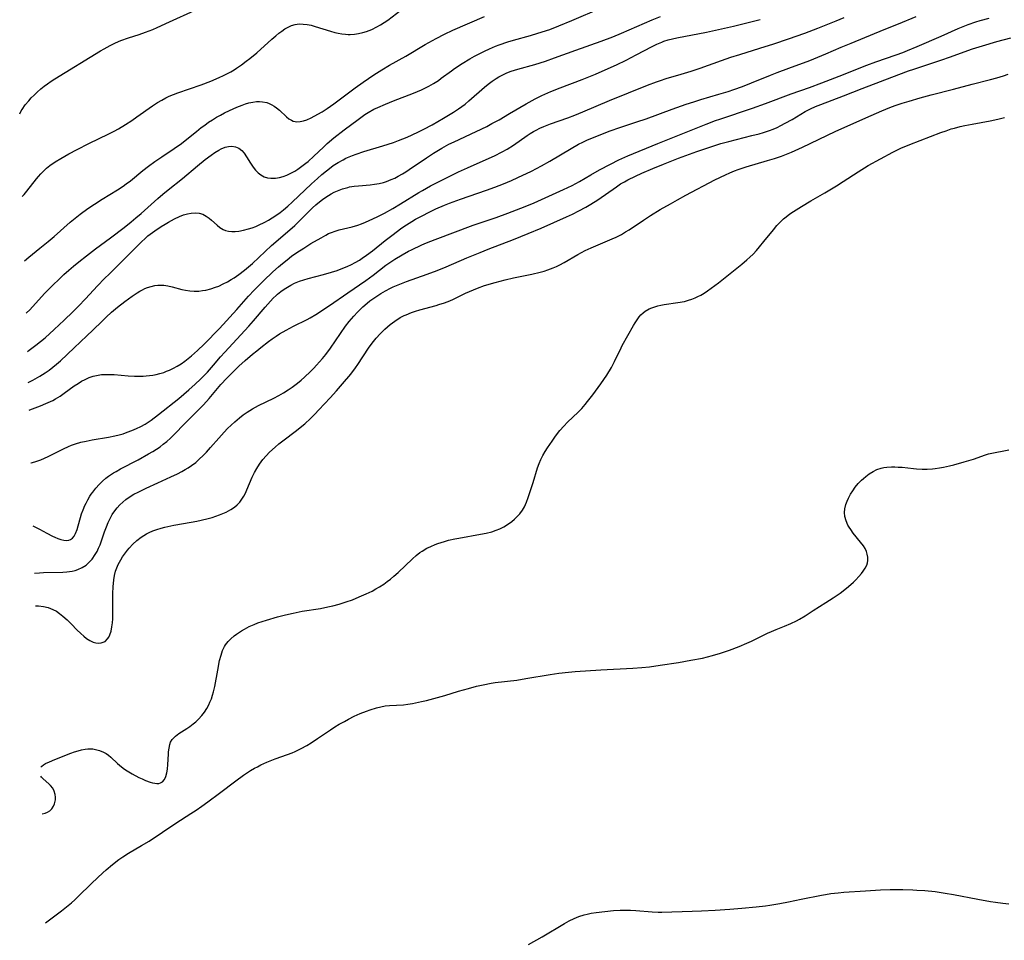
# Model space of a CAD drawing. Units: inches. Extents: x 2039477 to 2044919, y 195029 to 200476.
# Drawn here: x 2039569 to 2039730, y 197137 to 197288 of the extents above; entities that cross this region are included whole.
import ezdxf

# ---------------------------------------------------------------- set-up
doc = ezdxf.new("R2010")
doc.units = ezdxf.units.IN
doc.header["$MEASUREMENT"] = 0
doc.layers.add('c_08_T14S_R18E', color=160, linetype='Continuous')

msp = doc.modelspace()

# ---------------------------------------------------------------- linework, layer by layer
at = {"layer": 'c_08_T14S_R18E', "elevation": 992}
for points in [[(2039572.14, 197165.52), (2039572.33, 197165.72), (2039572.62, 197165.94), (2039572.95, 197166.14), (2039573.56, 197166.44), (2039574.44, 197166.82), (2039577.08, 197167.83), (2039577.69, 197168.05), (2039578.26, 197168.23), (2039578.84, 197168.39), (2039579.41, 197168.5), (2039579.84, 197168.54), (2039580.27, 197168.55), (2039580.69, 197168.52), (2039581.11, 197168.45), (2039581.77, 197168.27), (2039582.41, 197168.01), (2039582.84, 197167.77), (2039583.2, 197167.52), (2039583.62, 197167.17), (2039584.71, 197166.13), (2039585.37, 197165.57), (2039585.82, 197165.24), (2039586.29, 197164.93), (2039587.08, 197164.46), (2039588.17, 197163.88), (2039588.74, 197163.62), (2039589.3, 197163.38), (2039590.02, 197163.11), (2039590.42, 197162.98), (2039590.79, 197162.9), (2039591.13, 197162.86), (2039591.44, 197162.88), (2039591.73, 197162.96), (2039592.05, 197163.17), (2039592.36, 197163.54), (2039592.6, 197164.04), (2039592.77, 197164.62), (2039592.87, 197165.2), (2039592.95, 197165.98), (2039593.01, 197167.68), (2039593.04, 197168.05), (2039593.12, 197168.67), (2039593.25, 197169.25), (2039593.39, 197169.63), (2039593.65, 197170.08), (2039594.18, 197170.63), (2039594.72, 197171.02), (2039596.02, 197171.85), (2039596.54, 197172.21), (2039597.05, 197172.6), (2039597.51, 197172.98), (2039597.94, 197173.38), (2039598.49, 197173.99), (2039598.91, 197174.54), (2039599.28, 197175.13), (2039599.62, 197175.75), (2039599.81, 197176.17), (2039600.04, 197176.74), (2039600.24, 197177.33), (2039600.39, 197177.85), (2039600.6, 197178.74), (2039601.08, 197181.42), (2039601.39, 197182.99), (2039601.62, 197183.87), (2039601.87, 197184.6), (2039602.18, 197185.27), (2039602.35, 197185.54), (2039602.77, 197186.07), (2039603.25, 197186.54), (2039603.79, 197186.99), (2039604.16, 197187.27), (2039604.98, 197187.83), (2039605.45, 197188.1), (2039606.23, 197188.52), (2039607.04, 197188.89), (2039607.63, 197189.13), (2039608.35, 197189.37), (2039609.08, 197189.6), (2039610.84, 197190.1), (2039612.14, 197190.43), (2039613.42, 197190.74), (2039614.88, 197191.03), (2039617.91, 197191.5), (2039618.61, 197191.63), (2039619.33, 197191.78), (2039619.88, 197191.91), (2039620.96, 197192.21), (2039622.06, 197192.56), (2039623.09, 197192.92), (2039624.23, 197193.37), (2039625.37, 197193.87), (2039626.32, 197194.33), (2039626.94, 197194.67), (2039627.55, 197195.02), (2039628.25, 197195.48), (2039628.81, 197195.88), (2039629.34, 197196.3), (2039629.86, 197196.74), (2039630.59, 197197.39), (2039632.91, 197199.59), (2039633.52, 197200.13), (2039634.15, 197200.63), (2039634.52, 197200.88), (2039635.28, 197201.32), (2039635.93, 197201.63), (2039636.61, 197201.92), (2039637.07, 197202.09), (2039638.18, 197202.45), (2039638.83, 197202.63), (2039639.87, 197202.88), (2039640.49, 197203), (2039644.05, 197203.61), (2039644.98, 197203.8), (2039645.89, 197204.04), (2039646.59, 197204.28), (2039647.19, 197204.52), (2039647.84, 197204.84), (2039648.46, 197205.21), (2039649.18, 197205.72), (2039649.61, 197206.07), (2039650.01, 197206.45), (2039650.48, 197206.98), (2039650.89, 197207.54), (2039651.21, 197208.1), (2039651.55, 197208.84), (2039651.84, 197209.62), (2039652.01, 197210.14), (2039652.63, 197212.06), (2039653.35, 197214.45), (2039653.61, 197215.18), (2039653.88, 197215.82), (2039654.22, 197216.48), (2039654.59, 197217.12), (2039654.99, 197217.75), (2039655.74, 197218.85), (2039656.33, 197219.66), (2039657.03, 197220.56), (2039657.65, 197221.26), (2039658.29, 197221.93), (2039660.01, 197223.59), (2039660.59, 197224.19), (2039661.15, 197224.81), (2039661.55, 197225.3), (2039662.4, 197226.39), (2039663.73, 197228.21), (2039664.2, 197228.9), (2039664.68, 197229.64), (2039665.44, 197230.89), (2039665.96, 197231.87), (2039667.02, 197234.08), (2039667.23, 197234.49), (2039669.06, 197237.73), (2039669.32, 197238.18), (2039669.74, 197238.83), (2039670, 197239.18), (2039670.28, 197239.5), (2039670.65, 197239.84), (2039670.99, 197240.09), (2039671.63, 197240.45), (2039672.07, 197240.64), (2039672.53, 197240.8), (2039673.01, 197240.94), (2039673.5, 197241.06), (2039674.06, 197241.16), (2039676.32, 197241.48), (2039677.4, 197241.69), (2039678.05, 197241.87), (2039678.6, 197242.05), (2039679.13, 197242.26), (2039679.6, 197242.47), (2039680.05, 197242.71), (2039680.62, 197243.04), (2039681.17, 197243.4), (2039681.78, 197243.83), (2039682.94, 197244.72), (2039686.76, 197247.75), (2039687.61, 197248.46), (2039688.09, 197248.91), (2039688.61, 197249.42), (2039689.14, 197250), (2039689.65, 197250.59), (2039690.39, 197251.49), (2039691.92, 197253.38), (2039692.51, 197254.08), (2039693.19, 197254.78), (2039693.6, 197255.16), (2039694.02, 197255.52), (2039694.62, 197255.98), (2039695.2, 197256.39), (2039696.5, 197257.21), (2039698.07, 197258.14), (2039700.32, 197259.43), (2039702.23, 197260.57), (2039703.35, 197261.28), (2039705.79, 197262.89), (2039707.43, 197263.88), (2039709.41, 197265), (2039711.45, 197266.09), (2039712.75, 197266.72), (2039714.22, 197267.33), (2039719.3, 197269.27), (2039720.15, 197269.58), (2039721, 197269.87), (2039721.51, 197270.02), (2039722.45, 197270.27), (2039723.2, 197270.43), (2039724.44, 197270.68), (2039727.38, 197271.21), (2039728.64, 197271.49), (2039729.7, 197271.75)], [(2039572.38, 197157.9), (2039572.39, 197157.91), (2039572.87, 197158.03), (2039573.27, 197158.19), (2039573.61, 197158.4), (2039573.98, 197158.75), (2039574.25, 197159.16), (2039574.42, 197159.53), (2039574.56, 197160.18), (2039574.57, 197160.62), (2039574.51, 197161.07), (2039574.37, 197161.61), (2039574.13, 197162.1), (2039573.77, 197162.56), (2039573.49, 197162.84), (2039572.55, 197163.65), (2039572.28, 197163.93), (2039572.18, 197164.06)]]:
    msp.add_lwpolyline(points, dxfattribs=at)
at = {"layer": 'c_08_T14S_R18E'}
for points in [[(2039569.76, 197239.74, 976), (2039569.83, 197239.81, 976), (2039570.37, 197240.33, 976), (2039570.79, 197240.77, 976), (2039572.84, 197243.01, 976), (2039574.08, 197244.28, 976), (2039575.19, 197245.36, 976), (2039575.93, 197246.06, 976), (2039576.76, 197246.8, 976), (2039577.48, 197247.42, 976), (2039578.39, 197248.17, 976), (2039579.61, 197249.13, 976), (2039581.12, 197250.27, 976), (2039583.53, 197252.06, 976), (2039585.77, 197253.77, 976), (2039586.93, 197254.68, 976), (2039587.72, 197255.34, 976), (2039588.56, 197256.06, 976), (2039591.31, 197258.52, 976), (2039592.13, 197259.23, 976), (2039592.96, 197259.91, 976), (2039595.3, 197261.75, 976), (2039597.79, 197263.86, 976), (2039599.02, 197264.86, 976), (2039600.01, 197265.61, 976), (2039600.62, 197266.05, 976), (2039601.24, 197266.43, 976), (2039601.65, 197266.64, 976), (2039602.29, 197266.88, 976), (2039602.84, 197267.01, 976), (2039603.37, 197267.04, 976), (2039603.98, 197266.96, 976), (2039604.53, 197266.71, 976), (2039605.01, 197266.33, 976), (2039605.39, 197265.9, 976), (2039605.8, 197265.32, 976), (2039606.46, 197264.28, 976), (2039606.88, 197263.64, 976), (2039607.26, 197263.15, 976), (2039607.67, 197262.72, 976), (2039608.12, 197262.36, 976), (2039608.68, 197262.07, 976), (2039609.2, 197261.9, 976), (2039609.75, 197261.82, 976), (2039610.52, 197261.82, 976), (2039611.2, 197261.93, 976), (2039611.79, 197262.1, 976), (2039612.37, 197262.31, 976), (2039613.16, 197262.68, 976), (2039613.68, 197262.98, 976), (2039614.19, 197263.3, 976), (2039614.85, 197263.77, 976), (2039615.5, 197264.28, 976), (2039615.85, 197264.57, 976), (2039616.8, 197265.45, 976), (2039618.35, 197266.92, 976), (2039618.97, 197267.47, 976), (2039620.09, 197268.4, 976), (2039621.75, 197269.71, 976), (2039624.05, 197271.44, 976), (2039625.12, 197272.21, 976), (2039625.68, 197272.56, 976), (2039626.63, 197273.1, 976), (2039627.25, 197273.4, 976), (2039628.5, 197273.95, 976), (2039629.82, 197274.48, 976), (2039633.1, 197275.71, 976), (2039634.42, 197276.27, 976), (2039635.59, 197276.86, 976), (2039636.37, 197277.31, 976), (2039637.16, 197277.81, 976), (2039637.63, 197278.15, 976), (2039639.29, 197279.4, 976), (2039639.78, 197279.75, 976), (2039641.06, 197280.6, 976), (2039642.32, 197281.35, 976), (2039643.05, 197281.75, 976), (2039644.67, 197282.58, 976), (2039645.51, 197282.97, 976), (2039646.49, 197283.39, 976), (2039647.07, 197283.61, 976), (2039648.52, 197284.11, 976), (2039649.44, 197284.39, 976), (2039652.24, 197285.16, 976), (2039653.43, 197285.52, 976), (2039655.36, 197286.15, 976), (2039656.85, 197286.71, 976), (2039659, 197287.58, 976), (2039663.8, 197289.66, 976)], [(2039568.71, 197272.37, 970), (2039568.96, 197272.83, 970), (2039569.12, 197273.07, 970), (2039569.62, 197273.79, 970), (2039570.18, 197274.47, 970), (2039570.61, 197274.96, 970), (2039571.07, 197275.42, 970), (2039571.55, 197275.88, 970), (2039572.19, 197276.44, 970), (2039572.71, 197276.86, 970), (2039573.25, 197277.26, 970), (2039573.83, 197277.66, 970), (2039574.43, 197278.05, 970), (2039581.93, 197282.63, 970), (2039582.52, 197282.98, 970), (2039583.5, 197283.53, 970), (2039584.37, 197283.97, 970), (2039585.24, 197284.33, 970), (2039586.47, 197284.78, 970), (2039588.22, 197285.33, 970), (2039589.29, 197285.69, 970), (2039590.45, 197286.14, 970), (2039591.2, 197286.46, 970), (2039593.22, 197287.36, 970), (2039597.27, 197289.23, 970)], [(2039569.14, 197258.82, 972), (2039569.43, 197259.14, 972), (2039569.88, 197259.68, 972), (2039571.47, 197261.74, 972), (2039571.77, 197262.12, 972), (2039572.17, 197262.56, 972), (2039572.59, 197262.97, 972), (2039573.11, 197263.44, 972), (2039573.66, 197263.88, 972), (2039574.53, 197264.49, 972), (2039575.46, 197265.07, 972), (2039576.75, 197265.8, 972), (2039578.09, 197266.51, 972), (2039580.02, 197267.49, 972), (2039583.3, 197269.07, 972), (2039584.14, 197269.51, 972), (2039584.87, 197269.92, 972), (2039586.03, 197270.61, 972), (2039587.05, 197271.28, 972), (2039587.88, 197271.86, 972), (2039590.44, 197273.68, 972), (2039591.25, 197274.2, 972), (2039591.92, 197274.59, 972), (2039592.6, 197274.95, 972), (2039593.15, 197275.21, 972), (2039593.86, 197275.5, 972), (2039594.58, 197275.77, 972), (2039598.37, 197277.06, 972), (2039599.96, 197277.68, 972), (2039601.34, 197278.28, 972), (2039602.01, 197278.59, 972), (2039603.2, 197279.2, 972), (2039603.78, 197279.53, 972), (2039604.18, 197279.79, 972), (2039604.99, 197280.34, 972), (2039605.76, 197280.93, 972), (2039606.34, 197281.39, 972), (2039607.46, 197282.33, 972), (2039609.95, 197284.57, 972), (2039610.56, 197285.1, 972), (2039611.05, 197285.51, 972), (2039611.55, 197285.88, 972), (2039612.06, 197286.23, 972), (2039612.59, 197286.53, 972), (2039613.13, 197286.77, 972), (2039613.74, 197286.96, 972), (2039614.39, 197287.04, 972), (2039615.05, 197287.03, 972), (2039615.72, 197286.95, 972), (2039616.35, 197286.82, 972), (2039617.03, 197286.63, 972), (2039619.5, 197285.84, 972), (2039620.24, 197285.64, 972), (2039620.75, 197285.53, 972), (2039621.37, 197285.42, 972), (2039621.99, 197285.36, 972), (2039622.4, 197285.34, 972), (2039622.76, 197285.34, 972), (2039623.44, 197285.38, 972), (2039624.11, 197285.48, 972), (2039624.78, 197285.62, 972), (2039625.42, 197285.82, 972), (2039626.27, 197286.15, 972), (2039627.1, 197286.57, 972), (2039627.69, 197286.91, 972), (2039628.27, 197287.28, 972), (2039628.87, 197287.68, 972), (2039631.04, 197289.28, 972)], [(2039569.48, 197248.34, 974), (2039570.19, 197248.94, 974), (2039572.01, 197250.37, 974), (2039573.35, 197251.46, 974), (2039574.35, 197252.31, 974), (2039576.95, 197254.61, 974), (2039577.51, 197255.08, 974), (2039578.6, 197255.95, 974), (2039579.84, 197256.87, 974), (2039580.92, 197257.6, 974), (2039582.2, 197258.41, 974), (2039584.69, 197259.91, 974), (2039585.61, 197260.51, 974), (2039586.14, 197260.88, 974), (2039586.85, 197261.42, 974), (2039588.84, 197263.07, 974), (2039589.77, 197263.79, 974), (2039590.8, 197264.54, 974), (2039591.97, 197265.34, 974), (2039593.96, 197266.67, 974), (2039595.17, 197267.52, 974), (2039595.78, 197268, 974), (2039597.6, 197269.48, 974), (2039598.37, 197270.09, 974), (2039598.95, 197270.51, 974), (2039599.59, 197270.96, 974), (2039600.24, 197271.39, 974), (2039600.87, 197271.78, 974), (2039601.52, 197272.14, 974), (2039602.19, 197272.49, 974), (2039603.02, 197272.89, 974), (2039604.21, 197273.42, 974), (2039605.08, 197273.77, 974), (2039605.63, 197273.96, 974), (2039606.16, 197274.12, 974), (2039606.81, 197274.27, 974), (2039607.44, 197274.36, 974), (2039607.91, 197274.37, 974), (2039608.38, 197274.33, 974), (2039609.1, 197274.18, 974), (2039609.51, 197274.04, 974), (2039609.91, 197273.84, 974), (2039610.31, 197273.6, 974), (2039610.69, 197273.32, 974), (2039611.16, 197272.92, 974), (2039612.31, 197271.86, 974), (2039612.71, 197271.55, 974), (2039613.12, 197271.3, 974), (2039613.43, 197271.16, 974), (2039613.74, 197271.08, 974), (2039614.04, 197271.05, 974), (2039614.58, 197271.08, 974), (2039615.1, 197271.19, 974), (2039615.63, 197271.36, 974), (2039616.37, 197271.68, 974), (2039616.87, 197271.94, 974), (2039618.16, 197272.69, 974), (2039618.95, 197273.2, 974), (2039620.08, 197273.99, 974), (2039623.58, 197276.61, 974), (2039624.85, 197277.53, 974), (2039626.6, 197278.72, 974), (2039627.9, 197279.56, 974), (2039629.17, 197280.31, 974), (2039631.85, 197281.8, 974), (2039635, 197283.67, 974), (2039636.82, 197284.68, 974), (2039638.16, 197285.37, 974), (2039639.52, 197286, 974), (2039644.71, 197288.25, 974)], [(2039569.96, 197233.5, 978), (2039570.27, 197233.71, 978), (2039571.37, 197234.53, 978), (2039572.11, 197235.12, 978), (2039572.85, 197235.73, 978), (2039574.36, 197237.08, 978), (2039575.97, 197238.59, 978), (2039577.38, 197239.97, 978), (2039578.3, 197240.89, 978), (2039579.46, 197242.09, 978), (2039581.45, 197244.21, 978), (2039582.59, 197245.4, 978), (2039583.4, 197246.21, 978), (2039585.64, 197248.4, 978), (2039588.07, 197250.88, 978), (2039588.63, 197251.44, 978), (2039589.22, 197251.98, 978), (2039589.68, 197252.38, 978), (2039590.4, 197252.93, 978), (2039590.81, 197253.23, 978), (2039591.85, 197253.92, 978), (2039592.47, 197254.31, 978), (2039593.05, 197254.65, 978), (2039594.01, 197255.17, 978), (2039594.84, 197255.57, 978), (2039595.49, 197255.83, 978), (2039596.12, 197256.01, 978), (2039596.75, 197256.13, 978), (2039597.47, 197256.18, 978), (2039598.07, 197256.11, 978), (2039598.65, 197255.93, 978), (2039599.19, 197255.64, 978), (2039599.66, 197255.31, 978), (2039600.09, 197254.94, 978), (2039600.99, 197254.12, 978), (2039601.42, 197253.77, 978), (2039601.97, 197253.43, 978), (2039602.33, 197253.29, 978), (2039602.84, 197253.17, 978), (2039603.39, 197253.12, 978), (2039603.96, 197253.12, 978), (2039604.52, 197253.17, 978), (2039605.29, 197253.31, 978), (2039606.14, 197253.53, 978), (2039606.73, 197253.72, 978), (2039607.31, 197253.94, 978), (2039607.76, 197254.13, 978), (2039608.81, 197254.64, 978), (2039609.41, 197254.97, 978), (2039610, 197255.33, 978), (2039610.75, 197255.83, 978), (2039611.28, 197256.23, 978), (2039611.83, 197256.66, 978), (2039612.56, 197257.26, 978), (2039613.27, 197257.89, 978), (2039616.42, 197260.88, 978), (2039617.39, 197261.78, 978), (2039618.11, 197262.42, 978), (2039618.85, 197263.04, 978), (2039619.61, 197263.63, 978), (2039619.96, 197263.88, 978), (2039620.76, 197264.39, 978), (2039621.58, 197264.85, 978), (2039622.05, 197265.08, 978), (2039623.12, 197265.54, 978), (2039623.71, 197265.77, 978), (2039624.97, 197266.2, 978), (2039628.07, 197267.09, 978), (2039628.96, 197267.37, 978), (2039629.8, 197267.67, 978), (2039630.64, 197267.98, 978), (2039632.05, 197268.55, 978), (2039633.79, 197269.33, 978), (2039634.8, 197269.83, 978), (2039636.15, 197270.56, 978), (2039638.02, 197271.63, 978), (2039639.64, 197272.62, 978), (2039640.47, 197273.17, 978), (2039641.51, 197273.94, 978), (2039642.15, 197274.46, 978), (2039644.7, 197276.71, 978), (2039645.31, 197277.21, 978), (2039645.94, 197277.68, 978), (2039646.59, 197278.12, 978), (2039647.02, 197278.38, 978), (2039647.68, 197278.74, 978), (2039648.36, 197279.04, 978), (2039649.05, 197279.31, 978), (2039650.14, 197279.66, 978), (2039652.93, 197280.41, 978), (2039654.67, 197280.96, 978), (2039656.14, 197281.48, 978), (2039659.63, 197282.77, 978), (2039663.79, 197284.24, 978), (2039665.66, 197284.96, 978), (2039667.07, 197285.53, 978), (2039672.13, 197287.71, 978), (2039673.47, 197288.26, 978)], [(2039570.26, 197223.92, 982), (2039570.38, 197223.97, 982), (2039572.12, 197224.62, 982), (2039572.98, 197224.97, 982), (2039574.1, 197225.49, 982), (2039574.58, 197225.75, 982), (2039575.3, 197226.2, 982), (2039575.99, 197226.69, 982), (2039577.61, 197227.87, 982), (2039578.25, 197228.28, 982), (2039578.83, 197228.62, 982), (2039579.41, 197228.93, 982), (2039580.05, 197229.23, 982), (2039580.71, 197229.46, 982), (2039581.53, 197229.65, 982), (2039582.06, 197229.72, 982), (2039582.6, 197229.75, 982), (2039583.47, 197229.76, 982), (2039584.18, 197229.72, 982), (2039586.45, 197229.53, 982), (2039587.49, 197229.47, 982), (2039588.37, 197229.45, 982), (2039588.87, 197229.47, 982), (2039589.38, 197229.5, 982), (2039589.92, 197229.55, 982), (2039590.47, 197229.63, 982), (2039591, 197229.74, 982), (2039591.63, 197229.89, 982), (2039592.25, 197230.08, 982), (2039592.73, 197230.26, 982), (2039593.21, 197230.46, 982), (2039593.85, 197230.77, 982), (2039594.48, 197231.1, 982), (2039595.09, 197231.48, 982), (2039595.73, 197231.93, 982), (2039596.26, 197232.34, 982), (2039596.78, 197232.78, 982), (2039597.79, 197233.68, 982), (2039598.85, 197234.7, 982), (2039601.38, 197237.26, 982), (2039604.2, 197240.37, 982), (2039606.12, 197242.52, 982), (2039607.06, 197243.53, 982), (2039608.56, 197245.03, 982), (2039610.1, 197246.49, 982), (2039611.04, 197247.35, 982), (2039611.68, 197247.9, 982), (2039612.41, 197248.49, 982), (2039613.16, 197249.06, 982), (2039614.01, 197249.66, 982), (2039615.16, 197250.41, 982), (2039616.33, 197251.13, 982), (2039617.97, 197252.1, 982), (2039618.75, 197252.53, 982), (2039619.22, 197252.76, 982), (2039619.7, 197252.97, 982), (2039620.31, 197253.18, 982), (2039620.94, 197253.36, 982), (2039623.07, 197253.88, 982), (2039623.98, 197254.16, 982), (2039624.6, 197254.38, 982), (2039625.22, 197254.62, 982), (2039625.84, 197254.89, 982), (2039627.17, 197255.53, 982), (2039628.34, 197256.13, 982), (2039629.72, 197256.89, 982), (2039630.94, 197257.62, 982), (2039633.96, 197259.5, 982), (2039634.54, 197259.84, 982), (2039635.87, 197260.56, 982), (2039637.73, 197261.5, 982), (2039640.46, 197262.86, 982), (2039641.92, 197263.54, 982), (2039645.48, 197265.11, 982), (2039646.33, 197265.49, 982), (2039647.56, 197266.11, 982), (2039648.38, 197266.56, 982), (2039649.44, 197267.22, 982), (2039651.65, 197268.78, 982), (2039652.18, 197269.14, 982), (2039652.73, 197269.47, 982), (2039653.13, 197269.69, 982), (2039653.75, 197269.99, 982), (2039654.37, 197270.27, 982), (2039655.47, 197270.69, 982), (2039658.33, 197271.71, 982), (2039659.48, 197272.15, 982), (2039660.8, 197272.69, 982), (2039665.11, 197274.5, 982), (2039671.36, 197277.03, 982), (2039672.81, 197277.58, 982), (2039673.49, 197277.81, 982), (2039674.39, 197278.1, 982), (2039676.83, 197278.81, 982), (2039678.48, 197279.32, 982), (2039679.95, 197279.83, 982), (2039683.45, 197281.09, 982), (2039684.96, 197281.6, 982), (2039686.42, 197282.07, 982), (2039689.72, 197283.08, 982), (2039691.99, 197283.8, 982), (2039694.39, 197284.6, 982), (2039697.04, 197285.55, 982), (2039699.2, 197286.37, 982), (2039702.21, 197287.56, 982), (2039703.52, 197288.11, 982)], [(2039570.54, 197215.31, 984), (2039570.58, 197215.32, 984), (2039571.17, 197215.45, 984), (2039571.68, 197215.61, 984), (2039572.18, 197215.8, 984), (2039572.77, 197216.06, 984), (2039573.37, 197216.34, 984), (2039575.87, 197217.59, 984), (2039576.71, 197217.97, 984), (2039577.16, 197218.16, 984), (2039577.83, 197218.4, 984), (2039578.68, 197218.65, 984), (2039579.55, 197218.86, 984), (2039580.57, 197219.06, 984), (2039583.23, 197219.49, 984), (2039584.27, 197219.71, 984), (2039584.95, 197219.88, 984), (2039585.63, 197220.06, 984), (2039586.3, 197220.28, 984), (2039587.06, 197220.56, 984), (2039587.81, 197220.89, 984), (2039588.52, 197221.25, 984), (2039589.21, 197221.64, 984), (2039589.7, 197221.95, 984), (2039590.18, 197222.28, 984), (2039591.38, 197223.18, 984), (2039594.72, 197225.83, 984), (2039596.34, 197227.21, 984), (2039597.4, 197228.15, 984), (2039598.27, 197228.97, 984), (2039598.85, 197229.55, 984), (2039599.41, 197230.14, 984), (2039600.39, 197231.24, 984), (2039601.56, 197232.63, 984), (2039602.22, 197233.38, 984), (2039606.16, 197237.66, 984), (2039606.91, 197238.51, 984), (2039608.84, 197240.76, 984), (2039609.71, 197241.74, 984), (2039610.16, 197242.22, 984), (2039610.62, 197242.66, 984), (2039610.88, 197242.89, 984), (2039611.39, 197243.29, 984), (2039611.92, 197243.67, 984), (2039612.47, 197244.02, 984), (2039613.05, 197244.35, 984), (2039613.64, 197244.64, 984), (2039614.47, 197244.98, 984), (2039615.17, 197245.22, 984), (2039615.88, 197245.43, 984), (2039618.37, 197246.07, 984), (2039619.7, 197246.44, 984), (2039620.63, 197246.75, 984), (2039621.54, 197247.1, 984), (2039622.26, 197247.4, 984), (2039622.93, 197247.72, 984), (2039623.58, 197248.06, 984), (2039624.27, 197248.45, 984), (2039624.72, 197248.73, 984), (2039625.43, 197249.22, 984), (2039626.37, 197249.94, 984), (2039628.44, 197251.62, 984), (2039629.74, 197252.64, 984), (2039630.95, 197253.54, 984), (2039631.53, 197253.93, 984), (2039632.81, 197254.73, 984), (2039633.42, 197255.1, 984), (2039634.48, 197255.69, 984), (2039635.64, 197256.28, 984), (2039636.74, 197256.8, 984), (2039638.15, 197257.41, 984), (2039639, 197257.75, 984), (2039640.76, 197258.42, 984), (2039645.02, 197259.87, 984), (2039646.36, 197260.34, 984), (2039647.82, 197260.92, 984), (2039649.12, 197261.47, 984), (2039650.16, 197261.94, 984), (2039652.38, 197262.99, 984), (2039653.22, 197263.42, 984), (2039654.04, 197263.86, 984), (2039655.37, 197264.61, 984), (2039658.84, 197266.69, 984), (2039660.04, 197267.36, 984), (2039660.76, 197267.72, 984), (2039661.51, 197268.08, 984), (2039663.05, 197268.72, 984), (2039665.09, 197269.49, 984), (2039666.98, 197270.15, 984), (2039669.62, 197271.03, 984), (2039671.1, 197271.55, 984), (2039675.4, 197273.11, 984), (2039677.66, 197273.9, 984), (2039678.91, 197274.32, 984), (2039680.05, 197274.68, 984), (2039683.03, 197275.55, 984), (2039684.55, 197276.02, 984), (2039685.48, 197276.32, 984), (2039686.86, 197276.81, 984), (2039688.37, 197277.4, 984), (2039691.45, 197278.67, 984), (2039692.53, 197279.1, 984), (2039694.44, 197279.83, 984), (2039697.88, 197281.09, 984), (2039699.21, 197281.61, 984), (2039700.5, 197282.14, 984), (2039702.98, 197283.22, 984), (2039704.64, 197283.92, 984), (2039710.06, 197286.15, 984), (2039712.37, 197287.08, 984), (2039715.27, 197288.28, 984)], [(2039570.87, 197204.98, 986), (2039571.29, 197204.79, 986), (2039571.94, 197204.45, 986), (2039573.15, 197203.77, 986), (2039574.06, 197203.3, 986), (2039574.45, 197203.12, 986), (2039574.96, 197202.92, 986), (2039575.45, 197202.75, 986), (2039575.91, 197202.64, 986), (2039576.34, 197202.59, 986), (2039576.73, 197202.63, 986), (2039577, 197202.74, 986), (2039577.32, 197202.99, 986), (2039577.59, 197203.33, 986), (2039577.82, 197203.75, 986), (2039578.08, 197204.41, 986), (2039578.84, 197206.95, 986), (2039579.09, 197207.63, 986), (2039579.38, 197208.3, 986), (2039579.56, 197208.69, 986), (2039579.86, 197209.26, 986), (2039580.2, 197209.83, 986), (2039580.41, 197210.15, 986), (2039580.65, 197210.49, 986), (2039581.16, 197211.14, 986), (2039581.71, 197211.76, 986), (2039582.23, 197212.28, 986), (2039582.79, 197212.76, 986), (2039583.25, 197213.12, 986), (2039584.03, 197213.64, 986), (2039584.46, 197213.9, 986), (2039585.19, 197214.3, 986), (2039588.06, 197215.79, 986), (2039589.79, 197216.74, 986), (2039590.45, 197217.13, 986), (2039591.09, 197217.53, 986), (2039591.65, 197217.92, 986), (2039592.19, 197218.32, 986), (2039592.78, 197218.8, 986), (2039593.39, 197219.35, 986), (2039593.84, 197219.79, 986), (2039595.79, 197221.84, 986), (2039597.31, 197223.31, 986), (2039598.27, 197224.27, 986), (2039598.77, 197224.8, 986), (2039599.68, 197225.83, 986), (2039601.61, 197228.09, 986), (2039602.56, 197229.12, 986), (2039604, 197230.57, 986), (2039604.53, 197231.07, 986), (2039605.57, 197232.01, 986), (2039606.78, 197233.06, 986), (2039607.46, 197233.62, 986), (2039608.12, 197234.15, 986), (2039609.4, 197235.13, 986), (2039610.01, 197235.58, 986), (2039610.64, 197236.02, 986), (2039611.18, 197236.36, 986), (2039612.28, 197237, 986), (2039613.48, 197237.63, 986), (2039615.68, 197238.73, 986), (2039616.17, 197238.99, 986), (2039617.1, 197239.56, 986), (2039619.34, 197241.02, 986), (2039622.35, 197243.09, 986), (2039625.3, 197245.08, 986), (2039626.52, 197245.97, 986), (2039628.59, 197247.58, 986), (2039629.38, 197248.15, 986), (2039630.05, 197248.6, 986), (2039631.23, 197249.31, 986), (2039632.29, 197249.89, 986), (2039632.76, 197250.12, 986), (2039634.45, 197250.92, 986), (2039635.24, 197251.27, 986), (2039636.61, 197251.81, 986), (2039642.83, 197254.12, 986), (2039646.58, 197255.41, 986), (2039648.51, 197256.1, 986), (2039651.34, 197257.18, 986), (2039652.84, 197257.8, 986), (2039657.62, 197259.96, 986), (2039659.03, 197260.65, 986), (2039660.24, 197261.31, 986), (2039662.09, 197262.38, 986), (2039663.49, 197263.17, 986), (2039665.29, 197264.12, 986), (2039666.66, 197264.81, 986), (2039668.13, 197265.46, 986), (2039673.04, 197267.49, 986), (2039677.39, 197269.23, 986), (2039680.92, 197270.68, 986), (2039682.46, 197271.26, 986), (2039683.15, 197271.5, 986), (2039688.52, 197273.28, 986), (2039690.65, 197274.01, 986), (2039694.85, 197275.61, 986), (2039697.81, 197276.67, 986), (2039699.87, 197277.43, 986), (2039702.68, 197278.5, 986), (2039707.2, 197280.28, 986), (2039708.7, 197280.83, 986), (2039712.02, 197281.98, 986), (2039713.08, 197282.37, 986), (2039713.85, 197282.68, 986), (2039715.41, 197283.35, 986), (2039719.33, 197285.04, 986), (2039722.15, 197286.29, 986), (2039723.78, 197286.95, 986), (2039725.03, 197287.38, 986), (2039725.75, 197287.6, 986), (2039727.22, 197287.97, 986)], [(2039570.12, 197228.43, 980), (2039570.87, 197228.81, 980), (2039572.02, 197229.46, 980), (2039572.9, 197230.02, 980), (2039573.54, 197230.45, 980), (2039574.15, 197230.91, 980), (2039574.75, 197231.41, 980), (2039575.39, 197231.99, 980), (2039577.63, 197234.11, 980), (2039579.69, 197236.03, 980), (2039580.66, 197236.96, 980), (2039582.17, 197238.47, 980), (2039582.84, 197239.12, 980), (2039583.73, 197239.93, 980), (2039584.68, 197240.73, 980), (2039585.88, 197241.68, 980), (2039587.08, 197242.52, 980), (2039587.92, 197243.07, 980), (2039588.34, 197243.33, 980), (2039588.76, 197243.56, 980), (2039589.18, 197243.77, 980), (2039589.61, 197243.94, 980), (2039590.2, 197244.13, 980), (2039590.79, 197244.26, 980), (2039591.31, 197244.33, 980), (2039591.79, 197244.36, 980), (2039592.28, 197244.34, 980), (2039592.94, 197244.24, 980), (2039593.61, 197244.09, 980), (2039595.23, 197243.64, 980), (2039595.83, 197243.51, 980), (2039596.54, 197243.41, 980), (2039597.25, 197243.37, 980), (2039597.97, 197243.38, 980), (2039598.61, 197243.45, 980), (2039599.13, 197243.54, 980), (2039599.94, 197243.74, 980), (2039600.74, 197243.99, 980), (2039601.27, 197244.2, 980), (2039601.99, 197244.53, 980), (2039602.69, 197244.9, 980), (2039603.29, 197245.25, 980), (2039603.78, 197245.55, 980), (2039604.51, 197246.06, 980), (2039605.48, 197246.81, 980), (2039606.75, 197247.9, 980), (2039609.88, 197250.8, 980), (2039612.51, 197253.07, 980), (2039613.67, 197254.1, 980), (2039614.48, 197254.9, 980), (2039616.08, 197256.51, 980), (2039616.57, 197256.98, 980), (2039617.11, 197257.47, 980), (2039617.72, 197257.97, 980), (2039618.22, 197258.36, 980), (2039618.74, 197258.72, 980), (2039619.18, 197259, 980), (2039619.62, 197259.26, 980), (2039620.13, 197259.52, 980), (2039620.65, 197259.75, 980), (2039621.49, 197260.08, 980), (2039622.36, 197260.33, 980), (2039622.65, 197260.39, 980), (2039623.37, 197260.51, 980), (2039624.11, 197260.59, 980), (2039625.98, 197260.75, 980), (2039626.74, 197260.84, 980), (2039627.49, 197260.96, 980), (2039628.2, 197261.14, 980), (2039628.68, 197261.29, 980), (2039629.46, 197261.59, 980), (2039630.02, 197261.85, 980), (2039630.58, 197262.13, 980), (2039631.27, 197262.53, 980), (2039631.82, 197262.87, 980), (2039632.37, 197263.23, 980), (2039635.19, 197265.15, 980), (2039636.34, 197265.9, 980), (2039637.72, 197266.73, 980), (2039638.88, 197267.36, 980), (2039639.72, 197267.78, 980), (2039643.36, 197269.45, 980), (2039645.08, 197270.3, 980), (2039645.9, 197270.74, 980), (2039647.08, 197271.39, 980), (2039648.8, 197272.39, 980), (2039651.53, 197274, 980), (2039652.98, 197274.79, 980), (2039654.08, 197275.33, 980), (2039655.53, 197275.97, 980), (2039657.05, 197276.57, 980), (2039660.68, 197277.95, 980), (2039662.83, 197278.85, 980), (2039664.93, 197279.77, 980), (2039666.25, 197280.37, 980), (2039667.83, 197281.13, 980), (2039669.5, 197281.97, 980), (2039672.13, 197283.35, 980), (2039672.89, 197283.74, 980), (2039673.67, 197284.08, 980), (2039674.03, 197284.21, 980), (2039674.71, 197284.43, 980), (2039675.41, 197284.61, 980), (2039676.12, 197284.77, 980), (2039680.98, 197285.71, 980), (2039683.44, 197286.22, 980), (2039685.38, 197286.65, 980), (2039687.39, 197287.16, 980), (2039689.76, 197287.79, 980)], [(2039571.12, 197197.24, 988), (2039571.94, 197197.31, 988), (2039572.61, 197197.34, 988), (2039575.75, 197197.42, 988), (2039576.42, 197197.46, 988), (2039577.3, 197197.58, 988), (2039577.77, 197197.69, 988), (2039578.23, 197197.85, 988), (2039578.92, 197198.17, 988), (2039579.55, 197198.59, 988), (2039579.95, 197198.92, 988), (2039580.55, 197199.56, 988), (2039581.07, 197200.29, 988), (2039581.35, 197200.79, 988), (2039581.6, 197201.32, 988), (2039581.84, 197201.9, 988), (2039582.57, 197204.04, 988), (2039582.88, 197204.85, 988), (2039583.16, 197205.52, 988), (2039583.48, 197206.18, 988), (2039583.85, 197206.83, 988), (2039584.24, 197207.42, 988), (2039584.65, 197207.95, 988), (2039585.1, 197208.44, 988), (2039585.57, 197208.89, 988), (2039586.07, 197209.31, 988), (2039586.6, 197209.69, 988), (2039587.38, 197210.17, 988), (2039588.06, 197210.52, 988), (2039589.36, 197211.15, 988), (2039591.29, 197212.04, 988), (2039593.42, 197212.99, 988), (2039594.49, 197213.5, 988), (2039595.24, 197213.88, 988), (2039595.75, 197214.18, 988), (2039596.26, 197214.49, 988), (2039596.8, 197214.85, 988), (2039597.48, 197215.37, 988), (2039598.13, 197215.92, 988), (2039598.65, 197216.42, 988), (2039599.26, 197217.06, 988), (2039599.9, 197217.78, 988), (2039601.24, 197219.35, 988), (2039602.12, 197220.33, 988), (2039602.67, 197220.89, 988), (2039603.26, 197221.46, 988), (2039603.87, 197222, 988), (2039604.63, 197222.64, 988), (2039605.26, 197223.12, 988), (2039605.91, 197223.57, 988), (2039606.77, 197224.11, 988), (2039607.74, 197224.64, 988), (2039610.25, 197225.86, 988), (2039611.06, 197226.3, 988), (2039611.85, 197226.76, 988), (2039612.62, 197227.25, 988), (2039613.24, 197227.67, 988), (2039614.12, 197228.32, 988), (2039614.71, 197228.8, 988), (2039615.28, 197229.3, 988), (2039616.25, 197230.21, 988), (2039616.81, 197230.77, 988), (2039617.25, 197231.24, 988), (2039618.2, 197232.35, 988), (2039618.74, 197233.03, 988), (2039619.5, 197234.03, 988), (2039622, 197237.62, 988), (2039622.56, 197238.38, 988), (2039622.93, 197238.84, 988), (2039623.31, 197239.28, 988), (2039623.92, 197239.95, 988), (2039624.35, 197240.37, 988), (2039624.79, 197240.78, 988), (2039625.5, 197241.39, 988), (2039625.97, 197241.75, 988), (2039627.1, 197242.56, 988), (2039627.76, 197242.98, 988), (2039628.53, 197243.43, 988), (2039629.31, 197243.83, 988), (2039629.78, 197244.05, 988), (2039630.84, 197244.51, 988), (2039631.94, 197244.93, 988), (2039635.33, 197246.11, 988), (2039636.94, 197246.72, 988), (2039638.41, 197247.31, 988), (2039641.81, 197248.78, 988), (2039643.97, 197249.68, 988), (2039645.31, 197250.21, 988), (2039649.42, 197251.79, 988), (2039651.85, 197252.76, 988), (2039653.95, 197253.65, 988), (2039658.12, 197255.51, 988), (2039659.08, 197255.96, 988), (2039660.11, 197256.48, 988), (2039661.29, 197257.11, 988), (2039662.1, 197257.58, 988), (2039663.21, 197258.3, 988), (2039666.26, 197260.43, 988), (2039666.95, 197260.88, 988), (2039667.59, 197261.25, 988), (2039668.15, 197261.55, 988), (2039669.4, 197262.17, 988), (2039670.43, 197262.64, 988), (2039672.22, 197263.42, 988), (2039673.96, 197264.14, 988), (2039676.42, 197265.1, 988), (2039679.41, 197266.17, 988), (2039682.02, 197267.07, 988), (2039683.32, 197267.47, 988), (2039684.64, 197267.84, 988), (2039688.4, 197268.78, 988), (2039689.58, 197269.09, 988), (2039690.29, 197269.3, 988), (2039691.29, 197269.63, 988), (2039691.89, 197269.86, 988), (2039692.52, 197270.13, 988), (2039693.14, 197270.43, 988), (2039693.86, 197270.8, 988), (2039694.97, 197271.43, 988), (2039696.4, 197272.31, 988), (2039697.14, 197272.74, 988), (2039698, 197273.18, 988), (2039698.83, 197273.55, 988), (2039699.68, 197273.89, 988), (2039703.37, 197275.28, 988), (2039706.43, 197276.5, 988), (2039712.43, 197278.79, 988), (2039714, 197279.36, 988), (2039714.89, 197279.67, 988), (2039719.46, 197281.18, 988), (2039720.73, 197281.61, 988), (2039724.46, 197282.95, 988), (2039726.1, 197283.47, 988), (2039728.44, 197284.16, 988), (2039730.74, 197284.78, 988)], [(2039577.18, 197188.94, 990), (2039578.07, 197188.02, 990), (2039578.73, 197187.37, 990), (2039579.19, 197186.96, 990), (2039579.65, 197186.6, 990), (2039580.17, 197186.26, 990), (2039580.73, 197186, 990), (2039581.14, 197185.88, 990), (2039581.55, 197185.83, 990), (2039582.01, 197185.86, 990), (2039582.36, 197185.95, 990), (2039582.67, 197186.11, 990), (2039583.09, 197186.5, 990), (2039583.26, 197186.77, 990), (2039583.45, 197187.16, 990), (2039583.66, 197187.8, 990), (2039583.79, 197188.51, 990), (2039583.87, 197189.12, 990), (2039583.91, 197189.77, 990), (2039583.94, 197190.6, 990), (2039583.95, 197193.95, 990), (2039583.99, 197195.03, 990), (2039584.1, 197196.14, 990), (2039584.21, 197196.86, 990), (2039584.38, 197197.56, 990), (2039584.48, 197197.88, 990), (2039584.82, 197198.69, 990), (2039585.23, 197199.46, 990), (2039585.51, 197199.93, 990), (2039585.82, 197200.38, 990), (2039586.32, 197201.04, 990), (2039586.59, 197201.36, 990), (2039587.2, 197202.01, 990), (2039587.85, 197202.6, 990), (2039588.56, 197203.16, 990), (2039589.42, 197203.7, 990), (2039589.86, 197203.92, 990), (2039590.49, 197204.19, 990), (2039591.15, 197204.42, 990), (2039591.82, 197204.62, 990), (2039592.43, 197204.78, 990), (2039593.89, 197205.08, 990), (2039596.72, 197205.57, 990), (2039597.69, 197205.75, 990), (2039598.37, 197205.9, 990), (2039599.51, 197206.18, 990), (2039600.16, 197206.37, 990), (2039601.35, 197206.78, 990), (2039602.46, 197207.23, 990), (2039603.25, 197207.65, 990), (2039603.82, 197208.04, 990), (2039604.27, 197208.43, 990), (2039604.68, 197208.88, 990), (2039605.04, 197209.37, 990), (2039605.34, 197209.85, 990), (2039605.61, 197210.35, 990), (2039605.85, 197210.88, 990), (2039606.72, 197212.96, 990), (2039607.07, 197213.69, 990), (2039607.46, 197214.39, 990), (2039607.89, 197215.07, 990), (2039608.46, 197215.82, 990), (2039609, 197216.43, 990), (2039609.57, 197217.01, 990), (2039610.48, 197217.86, 990), (2039611.1, 197218.4, 990), (2039611.71, 197218.9, 990), (2039613.95, 197220.58, 990), (2039614.56, 197221.05, 990), (2039615.31, 197221.69, 990), (2039616.26, 197222.56, 990), (2039616.95, 197223.25, 990), (2039617.62, 197223.96, 990), (2039619.44, 197225.9, 990), (2039620.5, 197227.07, 990), (2039621.48, 197228.2, 990), (2039622.82, 197229.81, 990), (2039623.62, 197230.85, 990), (2039624.01, 197231.39, 990), (2039625.74, 197234.04, 990), (2039626.17, 197234.63, 990), (2039626.57, 197235.15, 990), (2039626.99, 197235.66, 990), (2039627.62, 197236.37, 990), (2039628.41, 197237.16, 990), (2039629.29, 197237.92, 990), (2039630.02, 197238.46, 990), (2039630.93, 197239.03, 990), (2039631.56, 197239.37, 990), (2039631.87, 197239.51, 990), (2039632.76, 197239.88, 990), (2039633.42, 197240.11, 990), (2039634.1, 197240.32, 990), (2039636.82, 197241.03, 990), (2039637.24, 197241.15, 990), (2039638.14, 197241.45, 990), (2039639.01, 197241.78, 990), (2039639.63, 197242.05, 990), (2039641.61, 197243.01, 990), (2039642.89, 197243.58, 990), (2039643.53, 197243.83, 990), (2039644.71, 197244.26, 990), (2039646.46, 197244.79, 990), (2039648.09, 197245.22, 990), (2039649.44, 197245.52, 990), (2039652.45, 197246.13, 990), (2039653.82, 197246.45, 990), (2039654.45, 197246.63, 990), (2039655.06, 197246.83, 990), (2039655.9, 197247.16, 990), (2039656.46, 197247.41, 990), (2039657.01, 197247.68, 990), (2039657.7, 197248.05, 990), (2039659.97, 197249.36, 990), (2039661.13, 197249.98, 990), (2039662.16, 197250.46, 990), (2039665.59, 197251.91, 990), (2039666.2, 197252.19, 990), (2039667.09, 197252.64, 990), (2039667.77, 197253.03, 990), (2039668.33, 197253.38, 990), (2039670.7, 197254.99, 990), (2039671.86, 197255.74, 990), (2039673.41, 197256.68, 990), (2039675.08, 197257.66, 990), (2039676.23, 197258.31, 990), (2039677.63, 197259.05, 990), (2039682.37, 197261.53, 990), (2039684.09, 197262.39, 990), (2039684.82, 197262.72, 990), (2039685.55, 197263.03, 990), (2039686.15, 197263.25, 990), (2039687.48, 197263.68, 990), (2039690.99, 197264.69, 990), (2039692.1, 197265.04, 990), (2039693.24, 197265.44, 990), (2039694.87, 197266.08, 990), (2039696.68, 197266.87, 990), (2039702.03, 197269.45, 990), (2039707.02, 197271.69, 990), (2039708.79, 197272.48, 990), (2039709.66, 197272.85, 990), (2039710.96, 197273.37, 990), (2039711.85, 197273.69, 990), (2039713, 197274.08, 990), (2039714.11, 197274.43, 990), (2039715.94, 197274.97, 990), (2039717.72, 197275.44, 990), (2039721.38, 197276.36, 990), (2039724.44, 197277.17, 990), (2039727.4, 197277.94, 990), (2039728.44, 197278.22, 990), (2039729.53, 197278.55, 990), (2039730.31, 197278.81, 990)], [(2039572.95, 197140.07, 994), (2039575.56, 197142.05, 994), (2039576.63, 197142.91, 994), (2039577.16, 197143.35, 994), (2039577.73, 197143.87, 994), (2039578.22, 197144.33, 994), (2039580.48, 197146.56, 994), (2039582.3, 197148.26, 994), (2039582.87, 197148.78, 994), (2039583.88, 197149.65, 994), (2039584.89, 197150.44, 994), (2039585.55, 197150.9, 994), (2039586.49, 197151.49, 994), (2039588.64, 197152.71, 994), (2039589.88, 197153.45, 994), (2039594.24, 197156.4, 994), (2039596.69, 197157.95, 994), (2039597.55, 197158.51, 994), (2039598.49, 197159.15, 994), (2039599.47, 197159.87, 994), (2039601.36, 197161.29, 994), (2039604.02, 197163.32, 994), (2039605.31, 197164.24, 994), (2039606.45, 197164.98, 994), (2039607.09, 197165.36, 994), (2039607.57, 197165.62, 994), (2039608.15, 197165.91, 994), (2039609.12, 197166.35, 994), (2039610.47, 197166.88, 994), (2039612.48, 197167.59, 994), (2039613.25, 197167.88, 994), (2039613.75, 197168.09, 994), (2039614.72, 197168.57, 994), (2039615.63, 197169.08, 994), (2039616.34, 197169.52, 994), (2039617.41, 197170.23, 994), (2039619.53, 197171.67, 994), (2039620.24, 197172.13, 994), (2039620.96, 197172.57, 994), (2039621.79, 197173.03, 994), (2039622.44, 197173.38, 994), (2039623.4, 197173.86, 994), (2039624.39, 197174.31, 994), (2039625.42, 197174.72, 994), (2039625.98, 197174.92, 994), (2039627.06, 197175.25, 994), (2039627.76, 197175.42, 994), (2039628.45, 197175.55, 994), (2039629.18, 197175.62, 994), (2039631.43, 197175.75, 994), (2039632.17, 197175.84, 994), (2039632.92, 197175.95, 994), (2039634.39, 197176.25, 994), (2039635.24, 197176.45, 994), (2039637.02, 197176.92, 994), (2039638.19, 197177.27, 994), (2039640.45, 197177.96, 994), (2039642.07, 197178.42, 994), (2039643.4, 197178.76, 994), (2039644.47, 197179.01, 994), (2039645.8, 197179.27, 994), (2039646.44, 197179.38, 994), (2039649.99, 197179.79, 994), (2039651.48, 197180.01, 994), (2039655.43, 197180.71, 994), (2039656.85, 197180.91, 994), (2039658.42, 197181.08, 994), (2039659.5, 197181.17, 994), (2039663.74, 197181.48, 994), (2039668.92, 197181.72, 994), (2039670.4, 197181.84, 994), (2039671.65, 197181.97, 994), (2039673.42, 197182.2, 994), (2039676.43, 197182.66, 994), (2039678.44, 197183.01, 994), (2039680.32, 197183.38, 994), (2039681.14, 197183.56, 994), (2039681.96, 197183.77, 994), (2039683.28, 197184.16, 994), (2039684.77, 197184.69, 994), (2039686.35, 197185.28, 994), (2039687.59, 197185.8, 994), (2039688.35, 197186.15, 994), (2039690.99, 197187.43, 994), (2039691.63, 197187.73, 994), (2039692.39, 197188.05, 994), (2039693.73, 197188.57, 994), (2039694.77, 197189.01, 994), (2039695.7, 197189.47, 994), (2039696.19, 197189.74, 994), (2039697.11, 197190.3, 994), (2039698.42, 197191.17, 994), (2039700.52, 197192.45, 994), (2039701.7, 197193.21, 994), (2039702.84, 197193.99, 994), (2039703.9, 197194.79, 994), (2039704.61, 197195.38, 994), (2039705.03, 197195.77, 994), (2039705.42, 197196.17, 994), (2039705.9, 197196.69, 994), (2039706.34, 197197.21, 994), (2039706.62, 197197.58, 994), (2039706.95, 197198.08, 994), (2039707.2, 197198.59, 994), (2039707.31, 197198.96, 994), (2039707.37, 197199.35, 994), (2039707.36, 197199.89, 994), (2039707.28, 197200.36, 994), (2039707.14, 197200.82, 994), (2039706.92, 197201.28, 994), (2039706.64, 197201.73, 994), (2039706.19, 197202.33, 994), (2039704.99, 197203.8, 994), (2039704.56, 197204.37, 994), (2039704.29, 197204.78, 994), (2039704.11, 197205.1, 994), (2039703.8, 197205.79, 994), (2039703.6, 197206.51, 994), (2039703.55, 197207.2, 994), (2039703.61, 197207.79, 994), (2039703.78, 197208.47, 994), (2039703.98, 197209, 994), (2039704.21, 197209.52, 994), (2039704.54, 197210.16, 994), (2039704.9, 197210.74, 994), (2039705.29, 197211.29, 994), (2039705.8, 197211.89, 994), (2039706.34, 197212.45, 994), (2039706.66, 197212.74, 994), (2039707.02, 197213.05, 994), (2039707.61, 197213.51, 994), (2039708.23, 197213.9, 994), (2039708.86, 197214.21, 994), (2039709.53, 197214.43, 994), (2039710, 197214.54, 994), (2039710.49, 197214.6, 994), (2039711.23, 197214.64, 994), (2039711.79, 197214.64, 994), (2039712.34, 197214.61, 994), (2039712.98, 197214.56, 994), (2039714.82, 197214.37, 994), (2039715.34, 197214.33, 994), (2039716.23, 197214.28, 994), (2039717.08, 197214.27, 994), (2039717.92, 197214.31, 994), (2039718.37, 197214.35, 994), (2039719.06, 197214.46, 994), (2039719.75, 197214.6, 994), (2039720.73, 197214.82, 994), (2039721.44, 197214.99, 994), (2039723.12, 197215.45, 994), (2039724.66, 197215.91, 994), (2039726.59, 197216.59, 994), (2039727.12, 197216.76, 994), (2039727.65, 197216.9, 994), (2039728.18, 197217, 994), (2039729.61, 197217.23, 994), (2039730.42, 197217.42, 994)], [(2039571.29, 197191.94, 990), (2039571.79, 197191.93, 990), (2039572.58, 197191.83, 990), (2039573.35, 197191.64, 990), (2039574.12, 197191.33, 990), (2039574.7, 197191.02, 990), (2039575.24, 197190.65, 990), (2039575.77, 197190.25, 990), (2039576.49, 197189.61, 990), (2039577.18, 197188.94, 990)], [(2039651.9, 197136.54, 996), (2039654.15, 197137.83, 996), (2039657.8, 197140, 996), (2039658.56, 197140.42, 996), (2039659.33, 197140.79, 996), (2039660.14, 197141.11, 996), (2039660.98, 197141.38, 996), (2039661.48, 197141.5, 996), (2039662.15, 197141.65, 996), (2039662.96, 197141.78, 996), (2039664.38, 197141.95, 996), (2039665.78, 197142.09, 996), (2039666.86, 197142.16, 996), (2039667.98, 197142.17, 996), (2039668.58, 197142.16, 996), (2039669.46, 197142.11, 996), (2039672.13, 197141.91, 996), (2039673.09, 197141.86, 996), (2039673.67, 197141.85, 996), (2039678.64, 197141.98, 996), (2039680.18, 197142.03, 996), (2039682.41, 197142.16, 996), (2039684.83, 197142.33, 996), (2039686.76, 197142.5, 996), (2039689.12, 197142.72, 996), (2039690.66, 197142.89, 996), (2039691.36, 197142.99, 996), (2039692.96, 197143.26, 996), (2039694.41, 197143.53, 996), (2039696.44, 197143.94, 996), (2039699.78, 197144.63, 996), (2039700.46, 197144.75, 996), (2039701.34, 197144.88, 996), (2039702.53, 197145.01, 996), (2039703.42, 197145.09, 996), (2039707, 197145.35, 996), (2039709.41, 197145.48, 996), (2039711.04, 197145.52, 996), (2039713.09, 197145.53, 996), (2039714.72, 197145.49, 996), (2039715.4, 197145.46, 996), (2039716.68, 197145.38, 996), (2039718.39, 197145.2, 996), (2039720.03, 197144.97, 996), (2039721.39, 197144.73, 996), (2039725.33, 197143.94, 996), (2039727.44, 197143.57, 996), (2039728.24, 197143.45, 996), (2039729.46, 197143.31, 996), (2039730.43, 197143.22, 996)]]:
    msp.add_polyline3d(points, dxfattribs=at)

doc.saveas('drawing.dxf')
